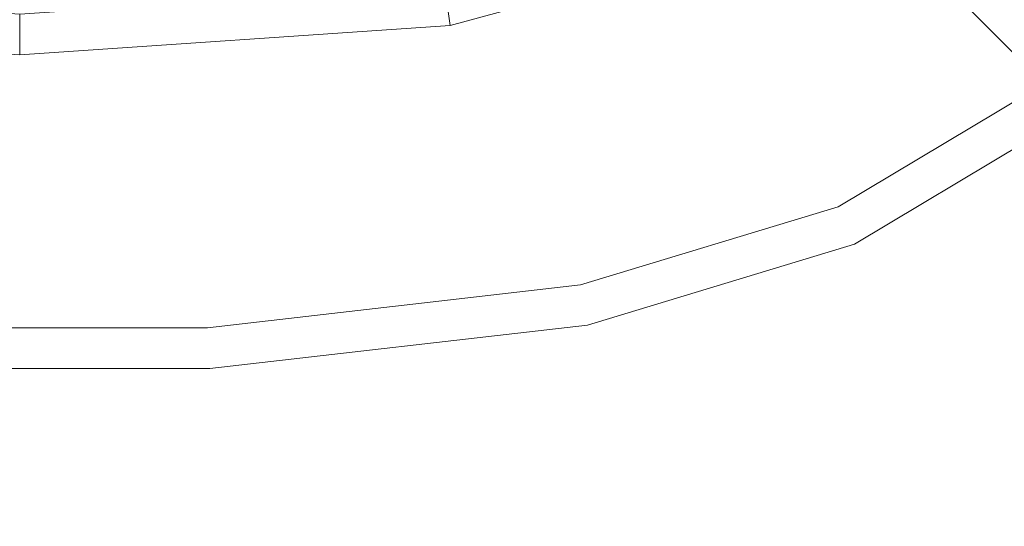
# Model space of a CAD drawing. Units: inches. Extents: x 0 to 204, y 0 to 264.
# Drawn here: x 97 to 103, y 152 to 155 of the extents above; entities that cross this region are included whole.
import ezdxf

# ---------------------------------------------------------------- set-up
doc = ezdxf.new("R2010")
doc.units = ezdxf.units.IN
doc.header["$MEASUREMENT"] = 0
doc.layers.get('0').update_dxf_attribs({"color": 10})

# ---------------------------------------------------------------- blocks, each defined once
blk = doc.blocks.new('OPLA-6W-3D')
at = {"lineweight": 18}
for points, invisible_edges in [([(6.4457, -7.6151, 10), (5.1283, -8.6937, 10), (6.5995, -7.8122, 10), (7.8122, -6.5995, 10)], 9), ([(6.4457, -7.6151, 8.5), (5.0271, -8.4651, 8.5), (5.0271, -8.4651, 10), (6.4457, -7.6151, 10)], 10), ([(6.4457, -7.6151, 8.5), (6.5995, -7.8122, 8.5), (5.1283, -8.6937, 8.5), (5.0271, -8.4651, 8.5)], 5), ([(5.0271, -8.4651, 10), (5.1283, -8.6937, 10), (6.4457, -7.6151, 10)], 3), ([(5.1283, -8.6937, 10), (5.1283, -8.6937, 8.5), (6.5995, -7.8122, 8.5), (6.5995, -7.8122, 10)], 5), ([(5.0271, -8.4651, 8.5), (3.4443, -8.9446, 8.5), (3.4443, -8.9446, 10), (5.0271, -8.4651, 10)], 8), ([(5.0271, -8.4651, 8.5), (5.1283, -8.6937, 8.5), (3.4869, -9.1909, 8.5), (3.4443, -8.9446, 8.5)], 5), ([(3.4869, -9.1909, 10), (5.1283, -8.6937, 10), (5.0271, -8.4651, 10), (3.4443, -8.9446, 10)], 10), ([(3.4869, -9.1909, 10), (3.4869, -9.1909, 8.5), (5.1283, -8.6937, 8.5), (5.1283, -8.6937, 10)], 4), ([(3.4443, -8.9446, 10), (3.4443, -8.9446, 8.5), (1.1531, -9.2074, 8.5), (1.1531, -9.2074, 10)], 4), ([(3.4443, -8.9446, 8.5), (3.4869, -9.1909, 8.5), (1.1674, -9.457, 8.5), (1.1531, -9.2074, 8.5)], 5), ([(1.1674, -9.457, 10), (3.4869, -9.1909, 10), (3.4443, -8.9446, 10), (1.1531, -9.2074, 10)], 10), ([(1.1674, -9.457, 8.5), (3.4869, -9.1909, 8.5), (3.4869, -9.1909, 10), (1.1674, -9.457, 10)], 8), ([(-1.1531, -9.2074, 8.5), (1.1531, -9.2074, 8.5), (1.1674, -9.457, 8.5), (-1.1674, -9.457, 8.5)], 10), ([(1.1674, -9.457, 10), (1.1531, -9.2074, 10), (-1.1531, -9.2074, 10), (-1.1674, -9.457, 10)], 5), ([(-1.1531, -9.2074, 8.5), (-1.1531, -9.2074, 10), (1.1531, -9.2074, 10), (1.1531, -9.2074, 8.5)], 5), ([(1.1674, -9.457, 10), (-1.1674, -9.457, 10), (-1.1674, -9.457, 8.5), (1.1674, -9.457, 8.5)], 10)]:
    blk.add_3dface(points, dxfattribs=dict(at, invisible_edges=invisible_edges))
mesh = blk.add_polyface(dxfattribs=at)
corners = [(2.6443, 7.3495, 21), (4.0195, 6.9752, 21), (5.2523, 6.2601, 21), (6.2601, 5.2523, 21), (6.9752, 4.0195, 21), (7.3495, 2.6443, 21), (7.5298, -0.0001, 21), (7.3495, -2.6444, 21), (6.9751, -4.0196, 21), (6.2601, -5.2524, 21), (5.2523, -6.2602, 21), (4.0195, -6.9752, 21), (2.6443, -7.3495, 21), (0, -7.5298, 21), (-2.6443, -7.3495, 21), (-4.0195, -6.9752, 21), (-5.2523, -6.2602, 21), (-6.2601, -5.2524, 21), (-6.9751, -4.0196, 21), (-7.3495, -2.6444, 21), (-7.5298, -0.0001, 21), (-7.3495, 2.6443, 21), (-6.9752, 4.0195, 21), (-6.2601, 5.2523, 21), (-5.2523, 6.2601, 21), (-4.0195, 6.9752, 21), (-2.6443, 7.3495, 21), (0, 7.5298, 21), (7.1018, 2.6104, 21), (6.7445, 3.9231, 21), (6.0619, 5.1, 21), (5.1, 6.0619, 21), (3.9231, 6.7445, 21), (2.6103, 7.1018, 21), (0, 7.2798, 21), (-2.6104, 7.1018, 21), (-3.9231, 6.7445, 21), (-5.1, 6.0619, 21), (-6.0619, 5.1, 21), (-6.7445, 3.9231, 21), (-7.1018, 2.6103, 21), (-7.2798, -0.0001, 21), (-7.1018, -2.6105, 21), (-6.7445, -3.9232, 21), (-6.0619, -5.1, 21), (-5.0999, -6.062, 21), (-3.9231, -6.7445, 21), (-2.6103, -7.1018, 21), (0, -7.2798, 21), (2.6104, -7.1018, 21), (3.9231, -6.7445, 21), (5.0999, -6.062, 21), (6.0619, -5.1, 21), (6.7445, -3.9232, 21), (7.1018, -2.6105, 21), (7.2798, -0.0001, 21)]
mesh.append_faces([[corners[k] for k in face] for face in [(43, 18, 19, 42), (17, 44, 45, 16), (44, 17, 18, 43), (12, 49, 50, 11), (51, 10, 11, 50), (52, 9, 10, 51), (26, 35, 36, 25), (30, 3, 4, 29), (5, 28, 29, 4)]], dxfattribs={"vtx0": -1, "vtx2": -1})
mesh.append_faces([[corners[k] for k in face] for face in [(37, 23, 24, 25)]], dxfattribs={"vtx0": -1, "vtx3": -1})
mesh.append_faces([[corners[k] for k in face] for face in [(36, 37, 25), (37, 38, 23)]], dxfattribs={"vtx1": -1, "vtx2": -1})
mesh.append_faces([[corners[k] for k in face] for face in [(45, 46, 15, 16), (14, 15, 46, 47), (12, 13, 48, 49), (47, 48, 13, 14), (52, 53, 8, 9), (7, 8, 53, 54), (6, 7, 54, 55), (5, 6, 55, 28), (41, 42, 19, 20), (40, 41, 20, 21), (39, 40, 21, 22), (38, 39, 22, 23), (34, 35, 26, 27), (2, 3, 30, 31), (33, 34, 27, 0), (1, 2, 31, 32), (0, 1, 32, 33)]], dxfattribs={"vtx1": -1, "vtx3": -1})
mesh = blk.add_polyface(dxfattribs=at)
corners = [(7.3495, 2.6443, 23), (6.9752, 4.0195, 23), (6.2601, 5.2523, 23), (5.2523, 6.2601, 23), (4.0195, 6.9752, 23), (2.6443, 7.3495, 23), (0, 7.5298, 23), (-2.6443, 7.3495, 23), (-4.0195, 6.9752, 23), (-5.2523, 6.2601, 23), (-6.2601, 5.2523, 23), (-6.9752, 4.0195, 23), (-7.3495, 2.6443, 23), (-7.5298, -0.0001, 23), (-7.3495, -2.6444, 23), (-6.9751, -4.0196, 23), (-6.2601, -5.2524, 23), (-5.2523, -6.2602, 23), (-4.0195, -6.9752, 23), (-2.6443, -7.3495, 23), (0, -7.5298, 23), (2.6443, -7.3495, 23), (4.0195, -6.9752, 23), (5.2523, -6.2602, 23), (6.2601, -5.2524, 23), (6.9751, -4.0196, 23), (7.3495, -2.6444, 23), (7.5298, -0.0001, 23), (2.6104, 7.1018, 23), (3.9231, 6.7445, 23), (5.1, 6.0619, 23), (6.0619, 5.1, 23), (6.7445, 3.9231, 23), (7.1018, 2.6103, 23), (7.2798, -0.0001, 23), (7.1018, -2.6105, 23), (6.7445, -3.9232, 23), (6.0619, -5.1, 23), (5.0999, -6.062, 23), (3.9231, -6.7445, 23), (2.6103, -7.1018, 23), (0, -7.2798, 23), (-2.6104, -7.1018, 23), (-3.9231, -6.7445, 23), (-5.0999, -6.062, 23), (-6.0619, -5.1, 23), (-6.7445, -3.9232, 23), (-7.1018, -2.6105, 23), (-7.2798, -0.0001, 23), (-7.1018, 2.6104, 23), (-6.7445, 3.9231, 23), (-6.0619, 5.1, 23), (-5.1, 6.0619, 23), (-3.9231, 6.7445, 23), (-2.6103, 7.1018, 23), (0, 7.2798, 23)]
mesh.append_faces([[corners[k] for k in face] for face in [(18, 43, 44, 17), (43, 18, 19, 42), (25, 36, 37, 24), (36, 25, 26, 35), (12, 49, 50, 11), (11, 50, 51, 10), (8, 52, 53), (10, 51, 52), (31, 2, 3, 30), (30, 3, 4, 29), (29, 4, 5, 28)]], dxfattribs={"vtx0": -1, "vtx2": -1})
mesh.append_faces([[corners[k] for k in face] for face in [(9, 10, 52, 8)]], dxfattribs={"vtx1": -1, "vtx2": -1})
mesh.append_faces([[corners[k] for k in face] for face in [(40, 41, 20, 21), (19, 20, 41, 42), (14, 15, 46, 47), (44, 45, 16, 17), (15, 16, 45, 46), (39, 40, 21, 22), (22, 23, 38, 39), (23, 24, 37, 38), (34, 35, 26, 27), (33, 34, 27, 0), (13, 14, 47, 48), (12, 13, 48, 49), (53, 54, 7, 8), (6, 7, 54, 55), (1, 2, 31, 32), (32, 33, 0, 1), (55, 28, 5, 6)]], dxfattribs={"vtx1": -1, "vtx3": -1})
mesh = blk.add_polyface(dxfattribs=at)
corners = [(7.3495, -2.6444, 21), (7.3495, -2.6444, 23), (6.9751, -4.0196, 23), (6.2601, -5.2524, 23), (5.2523, -6.2602, 23), (4.0195, -6.9752, 23), (2.6443, -7.3495, 23), (2.6443, -7.3495, 21), (4.0195, -6.9752, 21), (5.2523, -6.2602, 21), (6.2601, -5.2524, 21), (6.9751, -4.0196, 21)]
mesh.append_faces([[corners[k] for k in face] for face in [(8, 5, 6, 7)]], dxfattribs={"vtx0": -1})
mesh.append_faces([[corners[k] for k in face] for face in [(9, 4, 5, 8)]], dxfattribs={"vtx0": -1, "vtx2": -1})
mesh.append_faces([[corners[k] for k in face] for face in [(1, 2, 11, 0)]], dxfattribs={"vtx1": -1})
mesh.append_faces([[corners[k] for k in face] for face in [(2, 3, 10, 11), (9, 10, 3, 4)]], dxfattribs={"vtx1": -1, "vtx3": -1})
mesh = blk.add_polyface(dxfattribs=at)
corners = [(4.7278, -6.142, 20.9738), (6.142, -4.7278, 20.9738), (9.2831, -7.8688, -0.0119), (7.8688, -9.2831, -0.0119)]
mesh.append_faces([[corners[k] for k in face] for face in [(0, 1, 2, 3)]])
mesh = blk.add_polyface(dxfattribs=at)
corners = [(8.0418, -9.456, 0.0399), (9.456, -8.0418, 0.0399), (6.3187, -4.9045, 21), (4.9045, -6.3187, 21)]
mesh.append_faces([[corners[k] for k in face] for face in [(0, 1, 2, 3)]])
mesh = blk.add_polyface(dxfattribs=at)
corners = [(4.9045, -6.3187, 23), (4.7278, -6.142, 23), (4.7278, -6.142, 20.9738), (7.8688, -9.2831, -0.0119), (8.0418, -9.456, 0.0399), (4.9045, -6.3187, 21)]
mesh.append_faces([[corners[k] for k in face] for face in [(3, 4, 5, 2)]], dxfattribs={"vtx2": -1})
mesh.append_faces([[corners[k] for k in face] for face in [(5, 0, 1, 2)]], dxfattribs={"vtx3": -1})
mesh = blk.add_polyface(dxfattribs=at)
corners = [(2.6443, -7.3495, 21), (2.6443, -7.3495, 23), (0, -7.5298, 23), (-2.6443, -7.3495, 23), (-2.6443, -7.3495, 21), (0, -7.5298, 21)]
mesh.append_faces([[corners[k] for k in face] for face in [(4, 5, 2, 3)]], dxfattribs={"vtx1": -1})
mesh.append_faces([[corners[k] for k in face] for face in [(0, 1, 2, 5)]], dxfattribs={"vtx2": -1})

msp = doc.modelspace()

# ---------------------------------------------------------------- linework, layer by layer
at = {"lineweight": 18, "invisible_edges": 15}
for points in [[(103.00373, 152.35148, 16), (101.85157, 161.103, 16), (89.47505, 155.97648, 16), (94.84861, 148.97352, 16)], [(101.73591, 154.6001, 18.43579), (103.73338, 155.97648, 18.3832), (101.40027, 155.77571, 18.44793)], [(102.10989, 155.28384, 7.74931), (102.16827, 154.8785, 7.84079), (102.22265, 155.97648, 7.8095)], [(102.43318, 155.77487, 7.87499), (102.22265, 155.97648, 7.8095), (102.16827, 154.8785, 7.84079)], [(102.54042, 154.81907, 7.19638), (102.46379, 155.38295, 7.12983), (102.65, 155.97648, 7.19318)], [(102.75873, 155.60044, 7.33358), (102.54042, 154.81907, 7.19638), (102.65, 155.97648, 7.19318)], [(101.40027, 155.77571, 18.44793), (100.02877, 155.16218, 18.47247), (101.73591, 154.6001, 18.43579)], [(103.18965, 155.05927, 18.02554), (101.0209, 155.78766, 18.30735), (100.20985, 154.78056, 18.36796)], [(102.43318, 155.77487, 7.87499), (102.16827, 154.8785, 7.84079), (102.22922, 154.47132, 7.87499)], [(102.22922, 154.47132, 7.87499), (102.52115, 155.0331, 7.83771), (102.43318, 155.77487, 7.87499)], [(102.00509, 155.21732, 7.5), (102.09112, 155.72516, 7.33631), (101.94556, 154.4939, 7.25326)], [(102.09112, 155.72516, 7.33631), (102.24239, 155.16084, 7.14901), (101.94556, 154.4939, 7.25326)], [(102.54042, 154.81907, 7.19638), (102.75873, 155.60044, 7.33358), (102.63023, 154.66849, 7.33962)], [(102.75873, 155.60044, 7.33358), (102.74746, 155.11059, 7.5), (102.63023, 154.66849, 7.33962)], [(102.46379, 155.38295, 7.12983), (102.54042, 154.81907, 7.19638), (102.22922, 154.47132, 7.12501)], [(102.46379, 155.38295, 7.12983), (102.22922, 154.47132, 7.12501), (102.24239, 155.16084, 7.14901)], [(102.00509, 155.21732, 7.5), (101.94556, 154.4939, 7.74674), (102.10989, 155.28384, 7.74931)], [(102.16827, 154.8785, 7.84079), (102.10989, 155.28384, 7.74931), (101.94556, 154.4939, 7.74674)], [(102.50351, 154.27977, 7.5), (102.70815, 155.25757, 7.70065), (102.46117, 154.24085, 7.74532)], [(102.46117, 154.24085, 7.74532), (102.70815, 155.25757, 7.70065), (102.52115, 155.0331, 7.83771)], [(98.806, 154.88431, 18.48687), (101.00131, 153.9492, 18.44675), (100.02877, 155.16218, 18.47247)], [(101.73591, 154.6001, 18.43579), (100.02877, 155.16218, 18.47247), (101.00131, 153.9492, 18.44675)], [(102.24239, 155.16084, 7.14901), (101.99348, 154.22209, 7.15921), (101.94556, 154.4939, 7.25326)], [(101.99348, 154.22209, 7.15921), (102.24239, 155.16084, 7.14901), (102.22922, 154.47132, 7.12501)], [(103.18965, 155.05927, 18.02554), (100.20985, 154.78056, 18.36796), (102.69033, 153.72155, 18.05511)], [(102.52115, 155.0331, 7.83771), (102.22922, 154.47132, 7.87499), (102.26529, 154.08055, 7.84527)], [(102.46117, 154.24085, 7.74532), (102.52115, 155.0331, 7.83771), (102.26529, 154.08055, 7.84527)], [(103.18965, 155.05927, 18.02554), (102.69033, 153.72155, 18.05511), (105.20296, 153.85263, 17.62054)], [(99.28939, 153.70467, 18.47209), (101.00131, 153.9492, 18.44675), (98.806, 154.88431, 18.48687)], [(101.94556, 154.4939, 7.74674), (101.94654, 154.08697, 7.84079), (102.16827, 154.8785, 7.84079)], [(102.16827, 154.8785, 7.84079), (101.94654, 154.08697, 7.84079), (102.22922, 154.47132, 7.87499)], [(100.20985, 154.78056, 18.36796), (98.46777, 154.70861, 18.46613), (100.44818, 153.44826, 18.29718)], [(100.44818, 153.44826, 18.29718), (102.69033, 153.72155, 18.05511), (100.20985, 154.78056, 18.36796)], [(102.22922, 154.47132, 7.12501), (102.54042, 154.81907, 7.19638), (102.17411, 153.72208, 7.17533)], [(102.54042, 154.81907, 7.19638), (102.36855, 153.82599, 7.3219), (102.17411, 153.72208, 7.17533)], [(102.54042, 154.81907, 7.19638), (102.63023, 154.66849, 7.33962), (102.36855, 153.82599, 7.3219)], [(97.68137, 154.05219, 16), (98.05175, 153.99352, 16), (98.25994, 154.19109, 16), (97.78297, 154.69371, 16)], [(98.06989, 154.68619, 16), (97.78297, 154.69371, 16), (98.29031, 154.38281, 16)], [(98.46777, 154.70861, 18.46613), (98.67193, 154.00356, 18.43672), (100.44818, 153.44826, 18.29718)], [(102.36855, 153.82599, 7.3219), (102.63023, 154.66849, 7.33962), (102.50351, 154.27977, 7.5)], [(101.00131, 153.9492, 18.44675), (103.49458, 154.16259, 18.3832), (101.73591, 154.6001, 18.43579)], [(101.45492, 153.44723, 7.35464), (101.57733, 153.76051, 7.5), (101.94556, 154.4939, 7.25326)], [(101.94556, 154.4939, 7.25326), (101.71096, 153.79089, 7.2351), (101.45492, 153.44723, 7.35464)], [(101.57733, 153.76051, 7.5), (101.68163, 153.75887, 7.75025), (101.94556, 154.4939, 7.74674)], [(101.68163, 153.75887, 7.75025), (101.94654, 154.08697, 7.84079), (101.94556, 154.4939, 7.74674)], [(101.99348, 154.22209, 7.15921), (101.71096, 153.79089, 7.2351), (101.94556, 154.4939, 7.25326)], [(102.17411, 153.72208, 7.17533), (101.77209, 153.4173, 7.12842), (102.22922, 154.47132, 7.12501)], [(101.77209, 153.4173, 7.12842), (101.99348, 154.22209, 7.15921), (102.22922, 154.47132, 7.12501)], [(102.01419, 153.79786, 7.87484), (102.22922, 154.47132, 7.87499), (101.94654, 154.08697, 7.84079)], [(102.01419, 153.79786, 7.87484), (102.26529, 154.08055, 7.84527), (102.22922, 154.47132, 7.87499)], [(102.10306, 153.45194, 7.79483), (102.00503, 153.03075, 7.66493), (102.46117, 154.24085, 7.74532)], [(102.25956, 153.44895, 7.5), (102.46117, 154.24085, 7.74532), (102.00503, 153.03075, 7.66493)], [(102.26529, 154.08055, 7.84527), (102.10306, 153.45194, 7.79483), (102.46117, 154.24085, 7.74532)], [(101.77209, 153.4173, 7.12842), (101.71096, 153.79089, 7.2351), (101.99348, 154.22209, 7.15921)], [(101.94654, 154.08697, 7.84079), (101.68163, 153.75887, 7.75025), (101.40077, 153.11779, 7.79698)], [(101.70499, 153.15638, 7.87475), (101.94654, 154.08697, 7.84079), (101.40077, 153.11779, 7.79698)], [(101.70499, 153.15638, 7.87475), (102.01419, 153.79786, 7.87484), (101.94654, 154.08697, 7.84079)], [(102.10306, 153.45194, 7.79483), (102.26529, 154.08055, 7.84527), (102.01419, 153.79786, 7.87484)], [(97.94208, 152.76743, 18.47199), (99.60369, 152.11435, 18.44483), (98.0642, 154.03638, 18.48679)], [(99.60369, 152.11435, 18.44483), (99.28939, 153.70467, 18.47209), (98.0642, 154.03638, 18.48679)], [(98.96002, 152.23072, 18.31666), (100.55905, 151.929, 18.17718), (98.67193, 154.00356, 18.43672)], [(98.67193, 154.00356, 18.43672), (100.55905, 151.929, 18.17718), (100.44818, 153.44826, 18.29718)], [(99.28939, 153.70467, 18.47209), (100.98157, 152.80553, 18.43301), (101.00131, 153.9492, 18.44675)], [(101.00131, 153.9492, 18.44675), (100.98157, 152.80553, 18.43301), (102.79444, 152.47231, 18.3832)], [(105.47273, 153.87432, 17.25), (87.97737, 153.87432, 17.25), (87.97505, 153.82622, 17.25), (105.47505, 153.82622, 17.25)], [(87.97737, 153.87432, 15), (105.47273, 153.87432, 15), (105.47505, 153.82622, 15), (87.97505, 153.82622, 15)], [(96.72505, 152.47183, 18.4708), (97.5278, 151.64169, 18.45379), (97.11208, 153.83352, 18.48873)], [(97.5278, 151.64169, 18.45379), (97.94208, 152.76743, 18.47199), (97.11208, 153.83352, 18.48873)], [(102.17411, 153.72208, 7.17533), (102.36855, 153.82599, 7.3219), (101.8958, 152.85804, 7.32001)], [(102.36855, 153.82599, 7.3219), (102.25956, 153.44895, 7.5), (101.8958, 152.85804, 7.32001)], [(101.1669, 153.12187, 7.5), (101.06732, 152.81233, 7.66547), (101.68163, 153.75887, 7.75025)], [(101.68163, 153.75887, 7.75025), (101.06732, 152.81233, 7.66547), (101.40077, 153.11779, 7.79698)], [(101.45492, 153.44723, 7.35464), (101.71096, 153.79089, 7.2351), (101.36437, 153.1222, 7.232)], [(101.77209, 153.4173, 7.12842), (101.36437, 153.1222, 7.232), (101.71096, 153.79089, 7.2351)], [(102.10306, 153.45194, 7.79483), (102.01419, 153.79786, 7.87484), (101.70499, 153.15638, 7.87475)], [(99.60369, 152.11435, 18.44483), (100.98157, 152.80553, 18.43301), (99.28939, 153.70467, 18.47209)], [(100.44818, 153.44826, 18.29718), (104.55982, 152.01463, 17.62054), (102.69033, 153.72155, 18.05511)], [(101.8958, 152.85804, 7.32001), (101.58544, 152.67186, 7.16477), (102.17411, 153.72208, 7.17533)], [(102.17411, 153.72208, 7.17533), (101.58544, 152.67186, 7.16477), (101.77209, 153.4173, 7.12842)], [(100.44818, 153.44826, 18.29718), (100.55905, 151.929, 18.17718), (103.5238, 150.36583, 17.62054)], [(101.1669, 153.12187, 7.5), (101.45492, 153.44723, 7.35464), (100.81532, 152.43917, 7.27724)], [(100.81532, 152.43917, 7.27724), (101.45492, 153.44723, 7.35464), (101.36437, 153.1222, 7.232)], [(102.10306, 153.45194, 7.79483), (101.65238, 152.66043, 7.79625), (102.00503, 153.03075, 7.66493)], [(101.70499, 153.15638, 7.87475), (101.65238, 152.66043, 7.79625), (102.10306, 153.45194, 7.79483)], [(101.36437, 153.1222, 7.232), (101.77209, 153.4173, 7.12842), (101.10588, 152.56247, 7.15868)], [(101.44109, 152.75633, 7.125), (101.10588, 152.56247, 7.15868), (101.77209, 153.4173, 7.12842)], [(101.77209, 153.4173, 7.12842), (101.58544, 152.67186, 7.16477), (101.44109, 152.75633, 7.125)], [(101.1496, 152.21216, 7.86146), (101.70499, 153.15638, 7.87475), (101.19583, 152.53772, 7.86859)], [(101.1496, 152.21216, 7.86146), (101.65238, 152.66043, 7.79625), (101.70499, 153.15638, 7.87475)], [(101.70499, 153.15638, 7.87475), (101.40077, 153.11779, 7.79698), (101.19583, 152.53772, 7.86859)], [(101.10588, 152.56247, 7.15868), (100.81532, 152.43917, 7.27724), (101.36437, 153.1222, 7.232)], [(100.93703, 152.4987, 7.78205), (101.40077, 153.11779, 7.79698), (101.06732, 152.81233, 7.66547)], [(101.19583, 152.53772, 7.86859), (101.40077, 153.11779, 7.79698), (100.93703, 152.4987, 7.78205)], [(97.53311, 151.62761, 18.31306), (98.64472, 150.30155, 18.1275), (97.72937, 153.05424, 18.42027)], [(98.96002, 152.23072, 18.31666), (97.72937, 153.05424, 18.42027), (98.64472, 150.30155, 18.1275)], [(101.65238, 152.66043, 7.79625), (101.5335, 152.29834, 7.64794), (102.00503, 153.03075, 7.66493)], [(102.00503, 153.03075, 7.66493), (101.5335, 152.29834, 7.64794), (101.79142, 152.72052, 7.5)], [(101.8958, 152.85804, 7.32001), (101.26506, 152.05516, 7.26188), (101.58544, 152.67186, 7.16477)], [(101.8958, 152.85804, 7.32001), (101.79142, 152.72052, 7.5), (101.26506, 152.05516, 7.26188)], [(99.60369, 152.11435, 18.44483), (101.68069, 151.02084, 18.3832), (100.98157, 152.80553, 18.43301)], [(100.40736, 152.01847, 7.72054), (100.93703, 152.4987, 7.78205), (101.06732, 152.81233, 7.66547)], [(100.75647, 152.48323, 7.5), (100.40736, 152.01847, 7.72054), (101.06732, 152.81233, 7.66547)], [(97.94208, 152.76743, 18.47199), (97.5278, 151.64169, 18.45379), (98.54368, 150.97288, 18.43261)], [(97.94208, 152.76743, 18.47199), (98.54368, 150.97288, 18.43261), (99.60369, 152.11435, 18.44483)], [(101.10588, 152.56247, 7.15868), (101.44109, 152.75633, 7.125), (100.83552, 151.96318, 7.12668)], [(100.83552, 151.96318, 7.12668), (101.44109, 152.75633, 7.125), (101.58544, 152.67186, 7.16477)], [(101.58544, 152.67186, 7.16477), (100.89279, 151.81, 7.17316), (100.83552, 151.96318, 7.12668)], [(100.89279, 151.81, 7.17316), (101.58544, 152.67186, 7.16477), (101.26506, 152.05516, 7.26188)], [(101.1496, 152.21216, 7.86146), (101.14642, 151.96962, 7.7726), (101.65238, 152.66043, 7.79625)], [(101.14642, 151.96962, 7.7726), (101.5335, 152.29834, 7.64794), (101.65238, 152.66043, 7.79625)], [(103.1623, 152.69453, 18.24104), (102.70954, 152.01371, 18.3093), (102.73462, 151.94745, 18.2181)], [(103.06256, 152.63674, 18.32233), (102.70954, 152.01371, 18.3093), (103.1623, 152.69453, 18.24104)], [(103.1623, 152.69453, 18.24104), (102.73462, 151.94745, 18.2181), (103.00373, 152.35148, 18.13334)], [(102.79444, 152.47231, 18.3832), (102.70954, 152.01371, 18.3093), (103.06256, 152.63674, 18.32233)], [(100.48149, 151.9499, 7.18444), (101.10588, 152.56247, 7.15868), (100.83552, 151.96318, 7.12668)], [(101.10588, 152.56247, 7.15868), (100.48149, 151.9499, 7.18444), (100.81532, 152.43917, 7.27724)], [(101.19583, 152.53772, 7.86859), (100.63568, 151.90099, 7.86999), (101.1496, 152.21216, 7.86146)], [(100.63568, 151.90099, 7.86999), (101.19583, 152.53772, 7.86859), (100.93703, 152.4987, 7.78205)], [(100.81532, 152.43917, 7.27724), (100.1683, 151.85331, 7.33658), (100.75647, 152.48323, 7.5)], [(100.63568, 151.90099, 7.86999), (100.93703, 152.4987, 7.78205), (100.40736, 152.01847, 7.72054)], [(100.48149, 151.9499, 7.18444), (100.1683, 151.85331, 7.33658), (100.81532, 152.43917, 7.27724)], [(100.9019, 151.5966, 7.65183), (101.32328, 151.99208, 7.5), (101.5335, 152.29834, 7.64794)], [(100.9019, 151.5966, 7.65183), (101.5335, 152.29834, 7.64794), (101.14642, 151.96962, 7.7726)], [(98.64472, 150.30155, 18.1275), (100.27547, 150.13719, 17.99898), (98.96002, 152.23072, 18.31666)], [(100.55905, 151.929, 18.17718), (98.96002, 152.23072, 18.31666), (100.27547, 150.13719, 17.99898)], [(100.51472, 151.57397, 7.86153), (101.1496, 152.21216, 7.86146), (100.63568, 151.90099, 7.86999)], [(101.14642, 151.96962, 7.7726), (101.1496, 152.21216, 7.86146), (100.51472, 151.57397, 7.86153)], [(102.87216, 152.14731, 16.08154), (102.53831, 151.70898, 16.03475), (102.8542, 152.17513, 16.0355)], [(102.53831, 151.70898, 16.03475), (102.61241, 152.04507, 16), (102.8542, 152.17513, 16.0355)], [(99.60369, 152.11435, 18.44483), (98.54368, 150.97288, 18.43261), (100.22921, 149.90709, 18.3832)], [(102.87216, 152.14731, 16.08154), (102.54623, 151.67066, 16.07743), (102.53831, 151.70898, 16.03475)], [(102.54623, 151.67066, 16.07743), (102.87216, 152.14731, 16.08154), (102.71569, 151.9761, 16.125)], [(100.89279, 151.81, 7.17316), (101.26506, 152.05516, 7.26188), (100.49253, 151.36095, 7.21925)], [(100.89399, 151.58818, 7.34962), (100.49253, 151.36095, 7.21925), (101.26506, 152.05516, 7.26188)], [(101.32328, 151.99208, 7.5), (100.89399, 151.58818, 7.34962), (101.26506, 152.05516, 7.26188)], [(99.60901, 151.48895, 7.5), (99.37695, 151.31792, 7.63757), (100.40736, 152.01847, 7.72054)], [(99.37695, 151.31792, 7.63757), (99.48403, 151.27505, 7.77199), (100.40736, 152.01847, 7.72054)], [(99.48403, 151.27505, 7.77199), (100.63568, 151.90099, 7.86999), (100.40736, 152.01847, 7.72054)], [(102.20864, 151.39965, 18.33866), (102.19558, 151.26581, 18.25352), (102.70954, 152.01371, 18.3093)], [(102.19558, 151.26581, 18.25352), (102.73462, 151.94745, 18.2181), (102.70954, 152.01371, 18.3093)], [(102.70954, 152.01371, 18.3093), (102.23756, 151.74658, 18.3832), (102.20864, 151.39965, 18.33866)], [(100.48149, 151.9499, 7.18444), (99.92725, 151.57241, 7.23384), (100.1683, 151.85331, 7.33658)], [(100.0875, 151.44721, 7.13129), (99.92725, 151.57241, 7.23384), (100.48149, 151.9499, 7.18444)], [(100.83552, 151.96318, 7.12668), (100.89279, 151.81, 7.17316), (100.00857, 151.17975, 7.13959)], [(100.83552, 151.96318, 7.12668), (100.00857, 151.17975, 7.13959), (100.0875, 151.44721, 7.13129)], [(100.83552, 151.96318, 7.12668), (100.0875, 151.44721, 7.13129), (100.48149, 151.9499, 7.18444)], [(101.14642, 151.96962, 7.7726), (100.51472, 151.57397, 7.86153), (100.49677, 151.35995, 7.77766)], [(101.14642, 151.96962, 7.7726), (100.49677, 151.35995, 7.77766), (100.9019, 151.5966, 7.65183)], [(102.73462, 151.94745, 18.2181), (102.19558, 151.26581, 18.25352), (102.42765, 151.60072, 18.13334)], [(99.48403, 151.27505, 7.77199), (99.96018, 151.32855, 7.87212), (100.63568, 151.90099, 7.86999)], [(99.96018, 151.32855, 7.87212), (100.51472, 151.57397, 7.86153), (100.63568, 151.90099, 7.86999)], [(100.55905, 151.929, 18.17718), (100.27547, 150.13719, 17.99898), (102.14688, 148.9889, 17.62054)], [(99.37605, 151.31791, 7.36355), (100.1683, 151.85331, 7.33658), (99.92725, 151.57241, 7.23384)], [(99.37605, 151.31791, 7.36355), (99.60901, 151.48895, 7.5), (100.1683, 151.85331, 7.33658)], [(100.00857, 151.17975, 7.13959), (100.89279, 151.81, 7.17316), (100.49253, 151.36095, 7.21925)]]:
    msp.add_3dface(points, dxfattribs=at)
at = {"color": 8, "lineweight": 18, "invisible_edges": 15}
msp.add_3dface([(96.60005, 153.25655, 26.71651), (96.94155, 153.25655, 26.625), (96.60005, 153.25655, 26.28349), (96.47505, 153.25655, 26.5)], dxfattribs=at)

# ---------------------------------------------------------------- block references
msp.add_blockref('OPLA-6W-3D', (96.72505, 162.23432))

doc.saveas('drawing.dxf')
